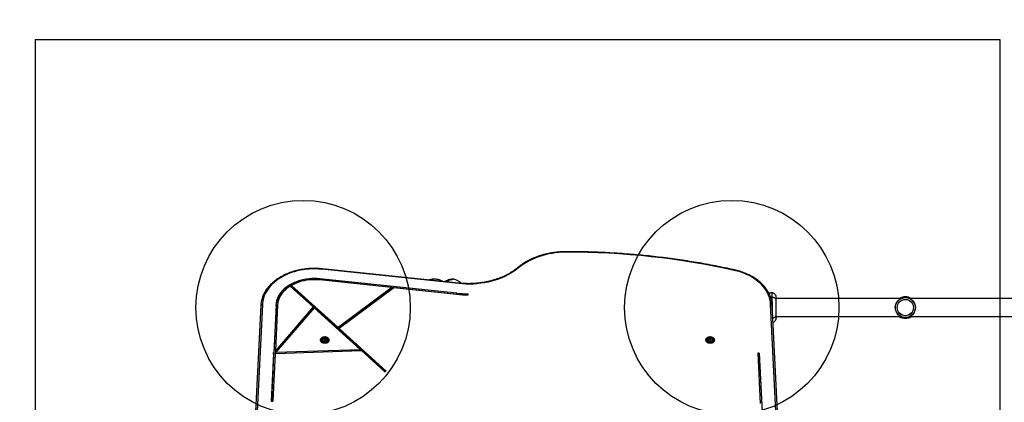
# Model space of a CAD drawing. Units: millimetres. Extents: x 17173 to 25056, y 33525 to 40332.
# Drawn here: x 20582 to 22420, y 37811 to 38525 of the extents above; entities that cross this region are included whole.
import ezdxf

# ---------------------------------------------------------------- set-up
doc = ezdxf.new("R2010")
doc.units = ezdxf.units.MM
doc.header["$LTSCALE"] = 200
for name, color, linetype in [('OTWORY_MONTAŻOWE', 1, 'Continuous'), ('STREFA', 102, 'Continuous'), ('WYLEWKI_BETONOWE', 52, 'Continuous')]:
    doc.layers.add(name, color=color, linetype=linetype)

msp = doc.modelspace()

# ---------------------------------------------------------------- linework, layer by layer
at = {"color": 1, "linetype": 'Continuous', "lineweight": 25}
for p, q in [((21602.2, 38090.9), (21602.2, 38091.8)), ((21371.5, 38036.4), (21370.9, 38036.7)), ((21371.8, 38036.2), (21371.5, 38036.4)), ((21371.5, 38036.4), (21371.8, 38036.2)), ((21376.9, 38035.7), (21378.4, 38036.6)), ((21378.4, 38036.6), (21377.6, 38035.6)), ((21986.6, 38006.7), (21983.3, 38007)), ((21149.2, 37929.7), (21149.2, 37930.2)), ((21150.1, 37928.7), (21150.1, 37928.9)), ((21152.7, 37928.8), (21152.7, 37929.1)), ((21153.2, 37930), (21153.2, 37930.5)), ((21868.6, 37929.2), (21868.6, 37929.7)), ((21870.1, 37928.7), (21870.1, 37928.7)), ((21872.1, 37930.3), (21872.1, 37931)), ((21872.4, 37929.1), (21872.4, 37929.6))]:
    msp.add_line(p, q, dxfattribs=at)
at = {"color": 7, "linetype": 'Continuous', "lineweight": 25}
for p, q in [((21401.5, 38032.2), (21146.1, 38058.9)), ((21401.8, 38033), (21146.4, 38059.8)), ((21276.3, 38024.9), (21141.9, 38039)), ((21397.8, 38014.3), (21142.4, 38041.1)), ((21142.4, 38039), (21142.4, 38041.1)), ((21397.8, 38012.2), (21142.4, 38039)), ((21370.9, 38036.7), (21370.7, 38036.8)), ((21371.8, 38036.2), (21370.9, 38036.7)), ((21377, 38036.9), (21374.9, 38035.9)), ((21391.8, 38040.2), (21391.9, 38040.2)), ((21086.9, 38027.6), (21129.7, 37988.8)), ((21089.2, 38029), (21176.1, 37950.3)), ((21089.2, 38026.8), (21089.2, 38029)), ((21089.2, 38026.8), (21176.1, 37948.2)), ((21276.3, 38024.9), (21176.1, 37950.3)), ((21276.3, 38022.8), (21176.1, 37948.2)), ((21280, 38024.5), (21178, 37948.6)), ((21276.3, 38022.8), (21276.3, 38024.9)), ((21397.3, 38012.2), (21280, 38024.5)), ((21397.8, 38012.2), (21397.8, 38014.3)), ((21419.2, 38011.1), (21419.2, 38013.2)), ((21986.6, 38015), (21983.8, 38015.2)), ((21995.3, 38004.3), (21993.9, 38004.3)), ((22226.5, 38004.3), (21993.9, 38004.3)), ((22626.5, 38004.3), (22243.2, 38004.3)), ((21032, 37991.5), (21015.9, 37666.2)), ((21034.9, 37993.5), (21018.9, 37668.3)), ((21060.4, 37992.9), (21056, 37903.3)), ((21060.4, 37990.7), (21056, 37901.2)), ((21063.4, 37992.8), (21059.2, 37907)), ((21129.7, 37988.8), (21059.2, 37907)), ((21129.7, 37986.7), (21059.2, 37904.9)), ((21131.7, 37987), (21060.2, 37904.1)), ((21060.4, 37990.7), (21060.4, 37992.9)), ((21129.7, 37986.7), (21129.7, 37988.8)), ((21131.7, 37987), (21217.5, 37909.4)), ((22002.7, 37601.6), (21983.3, 37994)), ((22005.7, 37599.7), (21986.3, 37992)), ((21993.9, 37970.6), (21995.3, 37970.6)), ((21993.9, 37970.6), (22226.5, 37970.6)), ((22243.2, 37970.6), (22626.5, 37970.6)), ((21176.1, 37950.3), (21176.1, 37948.2)), ((21178, 37948.6), (21266, 37868.9)), ((21178, 37948.6), (21178, 37946.5)), ((21178, 37946.5), (21264.6, 37868.1)), ((21143.4, 37927.3), (21143.4, 37926.2)), ((21145.2, 37928), (21145.2, 37927.7)), ((21149.9, 37930), (21149.9, 37930.7)), ((21150.2, 37928.6), (21150.2, 37929.2)), ((21150.4, 37930.6), (21150.4, 37931.4)), ((21150.7, 37930.1), (21150.7, 37929.4)), ((21151.7, 37930.7), (21151.7, 37931.5)), ((21151.8, 37929.4), (21151.8, 37930.1)), ((21152.3, 37931), (21152.3, 37930.3)), ((21152.5, 37929.5), (21152.5, 37928.7)), ((21157.2, 37927.7), (21157.2, 37928)), ((21159.1, 37926.2), (21159.1, 37927.3)), ((21862.7, 37927.3), (21862.7, 37926.2)), ((21864.5, 37928), (21864.5, 37927.7)), ((21869.1, 37930.3), (21869, 37930.3)), ((21869, 37929.4), (21869, 37930.2)), ((21869.1, 37930.3), (21869.1, 37931.1)), ((21870, 37930.1), (21870, 37929.4)), ((21870.1, 37928.7), (21870.1, 37928.8)), ((21870.2, 37930.8), (21870.2, 37931.5)), ((21871, 37931.5), (21871, 37930.7)), ((21871.1, 37929.4), (21871.1, 37930.1)), ((21872, 37930.1), (21872, 37929.3)), ((21876.5, 37927.7), (21876.5, 37928)), ((21878.4, 37926.2), (21878.4, 37927.3)), ((21060.2, 37904.1), (21217.5, 37909.4)), ((21217.5, 37909.4), (21217.5, 37907.3)), ((21055.9, 37901.9), (21051.6, 37813.2)), ((21055.9, 37899.7), (21051.7, 37813.2)), ((21058.9, 37902), (21054.6, 37813.1)), ((21056, 37903.3), (21054.7, 37901.8)), ((21054.7, 37901.8), (21055.9, 37901.9)), ((21055.9, 37899.7), (21055.9, 37901.9)), ((21056, 37901.2), (21055.9, 37901.1)), ((21056, 37903.3), (21056, 37901.2)), ((21058.9, 37902), (21219.7, 37907.4)), ((21059.2, 37907), (21059.2, 37904.9)), ((21060.2, 37902), (21217.5, 37907.3)), ((21060.2, 37902), (21060.2, 37904.1)), ((21219.7, 37907.4), (21263.7, 37867.6)), ((21962.3, 37902.5), (21959.3, 37902.4)), ((21959.3, 37902.4), (21964, 37808.4)), ((21962.3, 37900.4), (21959.4, 37900.3)), ((21962.3, 37902.5), (21976.3, 37619.3)), ((21962.3, 37900.4), (21962.3, 37902.5)), ((21962.3, 37900.4), (21976.2, 37619.3)), ((21263.7, 37867.6), (21266, 37868.9)), ((21051.6, 37813.2), (21054.6, 37813.1))]:
    msp.add_line(p, q, dxfattribs=at)
at = {"color": 7, "linetype": 'Continuous', "lineweight": 25, "flags": 128}
for points in [[(21602.2, 38090.9), (21595.5, 38090.8), (21588.8, 38090.4), (21582.1, 38089.7), (21575.5, 38088.7), (21569, 38087.5), (21562.5, 38086), (21556.3, 38084.3), (21550.1, 38082.3), (21544.2, 38080), (21538.4, 38077.5), (21532.9, 38074.8), (21527.6, 38071.9), (21522.5, 38068.7), (21517.7, 38065.4), (21513.2, 38061.8)], [(21915.4, 38057), (21896.4, 38061.1), (21877.3, 38064.9), (21858, 38068.5), (21838.7, 38071.8), (21819.3, 38074.8), (21799.8, 38077.6), (21780.3, 38080.1), (21760.6, 38082.4), (21741, 38084.4), (21721.2, 38086.1), (21701.5, 38087.6), (21681.7, 38088.8), (21661.8, 38089.7), (21642, 38090.4), (21622.1, 38090.8), (21602.2, 38090.9)], [(21146.1, 38058.9), (21140.3, 38059.4), (21134.5, 38059.7), (21128.7, 38059.6), (21122.8, 38059.4), (21117.1, 38058.9), (21111.3, 38058.1), (21105.7, 38057.1), (21100.1, 38055.9), (21094.7, 38054.4), (21089.4, 38052.7), (21084.2, 38050.8), (21079.2, 38048.7), (21074.4, 38046.3), (21069.8, 38043.8), (21065.5, 38041.1), (21061.3, 38038.2), (21057.5, 38035.1), (21053.9, 38031.8), (21050.5, 38028.4), (21047.5, 38024.9), (21044.8, 38021.3), (21042.4, 38017.5), (21040.3, 38013.7), (21038.5, 38009.7), (21037.1, 38005.7), (21036.1, 38001.7), (21035.3, 37997.6), (21034.9, 37993.5)], [(21513.2, 38061.8), (21508.5, 38058.2), (21503.6, 38054.7), (21498.4, 38051.5), (21493, 38048.5), (21487.4, 38045.7), (21481.5, 38043.1), (21475.4, 38040.7), (21469.2, 38038.6), (21462.8, 38036.8), (21456.2, 38035.2), (21449.6, 38033.9), (21442.8, 38032.8), (21436, 38032), (21429.1, 38031.5), (21422.2, 38031.3), (21415.3, 38031.3), (21408.4, 38031.6), (21401.5, 38032.2)], [(21983.3, 37994), (21982.9, 37998.2), (21982.2, 38002.4), (21981.1, 38006.5), (21979.6, 38010.6), (21977.7, 38014.6), (21975.6, 38018.6), (21973, 38022.4), (21970.2, 38026.1), (21967, 38029.7), (21963.6, 38033.1), (21959.8, 38036.4), (21955.7, 38039.5), (21951.4, 38042.5), (21946.9, 38045.2), (21942.1, 38047.7), (21937.1, 38050), (21931.9, 38052.1), (21926.6, 38054), (21921, 38055.6), (21915.4, 38057)], [(21142.4, 38041.1), (21137.4, 38041.5), (21132.4, 38041.6), (21127.4, 38041.5), (21122.4, 38041.2), (21117.4, 38040.6), (21112.6, 38039.8), (21107.8, 38038.7), (21103.1, 38037.4), (21098.6, 38035.8), (21094.3, 38034.1), (21090.1, 38032.1), (21086.1, 38029.9), (21082.4, 38027.6), (21078.9, 38025), (21075.7, 38022.3), (21072.7, 38019.5), (21070, 38016.5), (21067.7, 38013.3), (21065.6, 38010.1), (21063.9, 38006.8), (21062.5, 38003.4), (21061.5, 37999.9), (21060.8, 37996.4), (21060.4, 37992.9)], [(21142.4, 38039), (21137.4, 38039.4), (21132.4, 38039.5), (21127.4, 38039.4), (21122.4, 38039.1), (21117.4, 38038.5), (21112.6, 38037.6), (21107.8, 38036.6), (21103.1, 38035.3), (21098.6, 38033.7), (21094.3, 38032), (21090.1, 38030), (21086.1, 38027.8), (21082.4, 38025.5), (21078.9, 38022.9), (21075.7, 38020.2), (21072.7, 38017.3), (21070, 38014.3), (21067.7, 38011.2), (21065.6, 38008), (21063.9, 38004.7), (21062.5, 38001.2), (21061.5, 37997.8), (21060.8, 37994.3), (21060.4, 37990.7)], [(21086.9, 38027.6), (21083.2, 38025.1), (21079.7, 38022.5), (21076.6, 38019.6), (21073.7, 38016.7), (21071.2, 38013.5), (21069, 38010.3), (21067.1, 38006.9), (21065.7, 38003.5), (21064.5, 37999.9), (21063.8, 37996.4), (21063.4, 37992.8)], [(21157.6, 37930.6), (21158.4, 37929.6), (21158.9, 37928.4), (21159.1, 37927.2), (21158.9, 37926), (21158.3, 37924.9), (21157.4, 37923.9), (21156.2, 37923), (21154.8, 37922.4), (21153.2, 37921.9), (21151.5, 37921.8), (21149.8, 37921.8), (21148.2, 37922.2), (21146.7, 37922.8), (21145.4, 37923.6), (21144.4, 37924.5), (21143.7, 37925.6), (21143.4, 37926.8), (21143.4, 37928), (21143.8, 37929.2), (21144.6, 37930.3), (21145.6, 37931.2), (21146.9, 37932), (21148.5, 37932.5), (21150.1, 37932.8), (21151.8, 37932.8), (21153.5, 37932.6), (21155, 37932.2), (21156.4, 37931.5), (21157.6, 37930.6)], [(21145.2, 37927.7), (21145.2, 37927.4), (21145.5, 37926.3), (21146.2, 37925.4), (21147.1, 37924.6), (21148.4, 37923.9), (21149.8, 37923.5), (21151.3, 37923.4), (21152.7, 37923.6), (21154.1, 37924), (21155.4, 37924.6), (21156.3, 37925.4), (21156.9, 37926.4), (21157.2, 37927.4), (21157.2, 37927.7)], [(21149.2, 37931.9), (21150.2, 37932.3), (21151.3, 37932.4), (21152.4, 37932.3), (21153.4, 37931.9), (21154.2, 37931.3), (21154.6, 37930.5), (21154.6, 37929.7), (21154.3, 37928.9), (21153.7, 37928.3), (21152.8, 37927.8), (21151.7, 37927.6), (21150.6, 37927.6), (21149.5, 37927.9), (21148.6, 37928.4), (21148, 37929.1), (21147.8, 37929.9), (21147.9, 37930.7), (21148.4, 37931.4), (21149.2, 37931.9)], [(21152.7, 37928.7), (21153.4, 37929.2), (21153.7, 37929.9), (21153.7, 37930.6), (21153.3, 37931.2), (21152.5, 37931.7), (21151.6, 37931.9), (21150.6, 37931.9), (21149.7, 37931.6), (21149.1, 37931.1), (21148.7, 37930.4), (21148.8, 37929.7), (21149.2, 37929.1), (21149.9, 37928.6), (21150.8, 37928.4), (21151.8, 37928.4), (21152.7, 37928.7)], [(21153.8, 37930.1), (21153.7, 37930.5), (21153.3, 37931.2), (21152.5, 37931.6), (21151.6, 37931.9), (21150.6, 37931.8), (21149.7, 37931.5), (21149.1, 37931), (21148.7, 37930.4), (21148.7, 37930.1)], [(21149.3, 37929.7), (21149.1, 37929.7), (21149, 37929.7), (21148.9, 37929.8), (21148.9, 37929.9), (21148.9, 37930), (21149, 37930.1), (21149.1, 37930.2), (21149.2, 37930.2)], [(21149.2, 37930.2), (21149.4, 37930.2), (21149.6, 37930.3), (21149.8, 37930.4), (21149.9, 37930.5), (21149.9, 37930.7), (21149.9, 37930.8), (21149.9, 37931), (21149.8, 37931.1)], [(21150.1, 37928.9), (21150.2, 37929.1), (21150.2, 37929.2), (21150.1, 37929.3), (21150, 37929.5), (21149.9, 37929.6), (21149.7, 37929.7), (21149.5, 37929.7), (21149.3, 37929.7)], [(21149.8, 37931.1), (21149.7, 37931.2), (21149.7, 37931.3), (21149.7, 37931.4), (21149.8, 37931.5), (21150, 37931.5), (21150.1, 37931.5), (21150.3, 37931.5), (21150.4, 37931.4)], [(21150.8, 37928.7), (21150.7, 37928.6), (21150.6, 37928.6), (21150.4, 37928.5), (21150.3, 37928.6), (21150.1, 37928.6), (21150.1, 37928.7), (21150, 37928.8), (21150.1, 37928.9)], [(21151.6, 37929.8), (21151.4, 37929.7), (21151.1, 37929.7), (21150.9, 37929.8), (21150.8, 37929.9), (21150.7, 37930), (21150.7, 37930.2), (21150.8, 37930.3), (21150.9, 37930.4), (21151.1, 37930.5), (21151.3, 37930.5), (21151.5, 37930.4), (21151.7, 37930.3), (21151.8, 37930.2), (21151.8, 37930), (21151.7, 37929.9), (21151.6, 37929.8)], [(21151.7, 37931.5), (21151.8, 37931.6), (21151.9, 37931.6), (21152, 37931.7), (21152.2, 37931.6), (21152.3, 37931.6), (21152.4, 37931.5), (21152.4, 37931.4), (21152.4, 37931.3)], [(21152.7, 37929.1), (21152.8, 37929), (21152.8, 37928.9), (21152.7, 37928.8), (21152.6, 37928.7), (21152.5, 37928.7), (21152.3, 37928.7), (21152.2, 37928.7), (21152.1, 37928.8)], [(21152.4, 37931.3), (21152.3, 37931.1), (21152.3, 37931), (21152.3, 37930.9), (21152.4, 37930.7), (21152.6, 37930.6), (21152.8, 37930.6), (21153, 37930.5), (21153.2, 37930.5)], [(21153.2, 37930), (21153, 37930), (21152.9, 37929.9), (21152.7, 37929.8), (21152.6, 37929.7), (21152.5, 37929.5), (21152.5, 37929.4), (21152.6, 37929.3), (21152.7, 37929.1)], [(21153.2, 37930.5), (21153.3, 37930.5), (21153.4, 37930.5), (21153.5, 37930.4), (21153.6, 37930.3), (21153.6, 37930.2), (21153.5, 37930.1), (21153.4, 37930), (21153.2, 37930)], [(21878.4, 37927.1), (21878.2, 37925.9), (21877.6, 37924.8), (21876.6, 37923.8), (21875.4, 37923), (21874, 37922.3), (21872.4, 37921.9), (21870.7, 37921.8), (21869, 37921.9), (21867.4, 37922.2), (21865.9, 37922.8), (21864.7, 37923.6), (21863.7, 37924.6), (21863, 37925.7), (21862.7, 37926.9), (21862.8, 37928.1), (21863.2, 37929.2), (21863.9, 37930.3), (21865, 37931.3), (21866.3, 37932), (21867.9, 37932.5), (21869.5, 37932.8), (21871.2, 37932.8), (21872.9, 37932.6), (21874.4, 37932.1), (21875.8, 37931.4), (21876.9, 37930.5), (21877.8, 37929.5), (21878.3, 37928.3), (21878.4, 37927.1)], [(21864.5, 37927.7), (21864.6, 37927), (21865, 37926), (21865.8, 37925.1), (21866.9, 37924.3), (21868.2, 37923.8), (21869.6, 37923.5), (21871.1, 37923.4), (21872.6, 37923.7), (21873.9, 37924.2), (21875, 37924.9), (21875.9, 37925.7), (21876.4, 37926.7), (21876.5, 37927.7)], [(21870.7, 37932.4), (21871.8, 37932.3), (21872.7, 37931.9), (21873.5, 37931.2), (21873.9, 37930.5), (21874, 37929.7), (21873.6, 37928.9), (21873, 37928.3), (21872.1, 37927.8), (21871, 37927.6), (21869.9, 37927.6), (21868.8, 37927.9), (21867.9, 37928.4), (21867.4, 37929.1), (21867.1, 37929.9), (21867.2, 37930.7), (21867.7, 37931.4), (21868.5, 37931.9), (21869.5, 37932.3), (21870.7, 37932.4)], [(21870.5, 37928.3), (21871.4, 37928.5), (21872.3, 37928.8), (21872.9, 37929.4), (21873.1, 37930.1), (21872.9, 37930.8), (21872.4, 37931.4), (21871.6, 37931.8), (21870.6, 37931.9), (21869.6, 37931.8), (21868.8, 37931.4), (21868.2, 37930.9), (21868, 37930.2), (21868.2, 37929.5), (21868.7, 37928.9), (21869.5, 37928.5), (21870.5, 37928.3)], [(21873.1, 37930.1), (21872.9, 37930.7), (21872.4, 37931.3), (21871.6, 37931.7), (21870.6, 37931.9), (21869.6, 37931.8), (21868.8, 37931.4), (21868.2, 37930.8), (21868, 37930.2), (21868, 37930.1)], [(21869, 37929.2), (21868.8, 37929.2), (21868.7, 37929.2), (21868.5, 37929.2), (21868.4, 37929.3), (21868.4, 37929.4), (21868.4, 37929.5), (21868.5, 37929.6), (21868.6, 37929.7)], [(21868.7, 37930.6), (21868.5, 37930.7), (21868.5, 37930.8), (21868.5, 37930.9), (21868.5, 37931), (21868.6, 37931.1), (21868.8, 37931.1), (21868.9, 37931.1), (21869.1, 37931.1)], [(21868.6, 37929.7), (21868.8, 37929.8), (21868.9, 37929.9), (21869, 37930), (21869, 37930.1), (21869, 37930.3), (21868.9, 37930.4), (21868.8, 37930.5), (21868.7, 37930.6)], [(21870.1, 37928.7), (21870.1, 37928.9), (21870, 37929), (21869.9, 37929.1), (21869.8, 37929.2), (21869.6, 37929.3), (21869.4, 37929.3), (21869.2, 37929.3), (21869, 37929.2)], [(21869.1, 37931.1), (21869.2, 37931), (21869.4, 37931), (21869.6, 37931), (21869.8, 37931), (21870, 37931.1), (21870.1, 37931.2), (21870.2, 37931.4), (21870.2, 37931.5)], [(21870.2, 37930.8), (21870.2, 37930.6), (21870.1, 37930.5), (21870, 37930.4), (21869.8, 37930.3), (21869.6, 37930.2), (21869.4, 37930.2), (21869.2, 37930.3), (21869.1, 37930.3)], [(21870.5, 37929.7), (21870.3, 37929.7), (21870.1, 37929.8), (21870, 37930), (21870, 37930.1), (21870, 37930.3), (21870.2, 37930.4), (21870.3, 37930.5), (21870.6, 37930.5), (21870.8, 37930.5), (21870.9, 37930.4), (21871.1, 37930.2), (21871.1, 37930.1), (21871, 37929.9), (21870.9, 37929.8), (21870.7, 37929.7), (21870.5, 37929.7)], [(21870.9, 37928.7), (21870.8, 37928.6), (21870.7, 37928.5), (21870.6, 37928.4), (21870.5, 37928.4), (21870.3, 37928.4), (21870.2, 37928.5), (21870.1, 37928.6), (21870.1, 37928.7)], [(21870.2, 37931.5), (21870.3, 37931.6), (21870.3, 37931.7), (21870.5, 37931.8), (21870.6, 37931.8), (21870.8, 37931.8), (21870.9, 37931.7), (21871, 37931.6), (21871, 37931.5)], [(21871, 37930.8), (21871, 37930.9), (21870.9, 37930.9), (21870.8, 37931), (21870.6, 37931), (21870.5, 37931), (21870.3, 37931), (21870.3, 37930.9), (21870.2, 37930.8)], [(21870.5, 37929), (21870.7, 37929), (21870.9, 37929.1), (21871, 37929.2), (21871.1, 37929.3), (21871.1, 37929.4)], [(21873.3, 37932.3), (21872.1, 37932.6), (21870.7, 37932.8)], [(21872, 37929.1), (21871.8, 37929.2), (21871.6, 37929.2), (21871.4, 37929.2), (21871.2, 37929.2), (21871.1, 37929.1), (21871, 37929), (21870.9, 37928.8), (21870.9, 37928.7)], [(21871, 37931.5), (21871, 37931.3), (21871.1, 37931.2), (21871.2, 37931.1), (21871.3, 37931), (21871.5, 37930.9), (21871.7, 37930.9), (21871.9, 37930.9), (21872.1, 37931)], [(21872.1, 37930.2), (21871.9, 37930.2), (21871.7, 37930.2), (21871.5, 37930.2), (21871.3, 37930.3), (21871.2, 37930.4), (21871.1, 37930.5), (21871, 37930.6), (21871, 37930.7)], [(21872.5, 37930.5), (21872.3, 37930.5), (21872.2, 37930.3), (21872.1, 37930.2), (21872, 37930.1), (21872.1, 37929.9), (21872.1, 37929.8), (21872.3, 37929.7), (21872.4, 37929.6)], [(21872.4, 37929.6), (21872.5, 37929.5), (21872.6, 37929.4), (21872.6, 37929.3), (21872.6, 37929.2), (21872.5, 37929.1), (21872.3, 37929.1), (21872.2, 37929.1), (21872, 37929.1)], [(21872.1, 37929.1), (21872.1, 37929.2), (21872, 37929.3)], [(21872.1, 37931), (21872.3, 37931), (21872.4, 37931), (21872.5, 37931), (21872.6, 37930.9), (21872.7, 37930.8), (21872.7, 37930.7), (21872.6, 37930.6), (21872.5, 37930.5)], [(21159.1, 37926.2), (21159.1, 37926.2), (21158.9, 37925), (21158.3, 37923.8), (21157.4, 37922.8), (21156.2, 37922), (21154.8, 37921.3), (21153.2, 37920.9), (21151.5, 37920.7), (21149.8, 37920.8), (21148.2, 37921.1), (21146.7, 37921.7), (21145.4, 37922.5), (21144.4, 37923.5), (21143.7, 37924.6), (21143.4, 37925.7), (21143.4, 37926.2)], [(21878.4, 37926.2), (21878.4, 37926.1), (21878.2, 37924.9), (21877.6, 37923.8), (21876.6, 37922.7), (21875.4, 37921.9), (21874, 37921.3), (21872.4, 37920.9), (21870.7, 37920.7), (21869, 37920.8), (21867.4, 37921.2), (21865.9, 37921.8), (21864.7, 37922.6), (21863.7, 37923.5), (21863, 37924.6), (21862.7, 37925.8), (21862.7, 37926.2)]]:
    msp.add_lwpolyline(points, dxfattribs=at)
at = {"color": 1, "linetype": 'Continuous', "lineweight": 25, "flags": 128}
for points in [[(21146.1, 38058.9), (21146.2, 38059.3), (21146.3, 38059.6), (21146.4, 38059.7), (21146.4, 38059.8), (21146.4, 38059.8)], [(21915.4, 38057), (21915.6, 38057.4), (21915.7, 38057.6), (21915.9, 38057.8), (21916, 38057.8), (21916.1, 38057.8)], [(21378.4, 38036.6), (21380.8, 38037.7), (21383.2, 38038.6), (21385.4, 38039.4), (21387.4, 38039.9), (21389.2, 38040.2), (21390.8, 38040.3), (21391.8, 38040.2)], [(21401.5, 38032.2), (21401.6, 38032.5), (21401.7, 38032.8), (21401.7, 38033), (21401.8, 38033), (21401.8, 38033)], [(21157.2, 37928), (21157.2, 37927.7), (21156.9, 37926.7), (21156.3, 37925.7), (21155.4, 37924.9), (21154.1, 37924.3), (21152.7, 37923.9), (21151.3, 37923.7), (21149.8, 37923.9), (21148.4, 37924.2), (21147.1, 37924.9), (21146.2, 37925.7), (21145.5, 37926.6), (21145.2, 37927.7), (21145.2, 37928)], [(21148, 37932.1), (21147, 37931.4), (21146.3, 37930.5), (21145.9, 37929.6), (21145.8, 37928.6), (21146.2, 37927.6), (21146.9, 37926.7), (21147.8, 37926), (21149, 37925.5), (21150.4, 37925.2), (21151.8, 37925.2), (21153.2, 37925.4), (21154.4, 37925.9), (21155.4, 37926.6), (21156.2, 37927.4), (21156.6, 37928.4), (21156.6, 37929.4), (21156.3, 37930.4), (21155.6, 37931.2), (21154.6, 37932), (21153.4, 37932.5), (21152.1, 37932.8), (21151.2, 37932.8)], [(21876.5, 37928), (21876.4, 37927), (21875.9, 37926), (21875, 37925.2), (21873.9, 37924.5), (21872.6, 37924), (21871.1, 37923.8), (21869.6, 37923.8), (21868.2, 37924.1), (21866.9, 37924.6), (21865.8, 37925.4), (21865, 37926.3), (21864.6, 37927.3), (21864.5, 37928)], [(21870.7, 37932.8), (21869.3, 37932.7), (21868, 37932.4), (21866.8, 37931.8), (21865.9, 37931), (21865.4, 37930.1), (21865.1, 37929.1), (21865.3, 37928.1), (21865.8, 37927.2), (21866.6, 37926.4), (21867.7, 37925.7), (21869, 37925.3), (21870.4, 37925.1), (21871.8, 37925.2), (21873.1, 37925.6), (21874.2, 37926.2), (21875.1, 37927), (21875.7, 37927.9), (21876, 37928.9), (21875.8, 37929.8), (21875.3, 37930.8), (21874.5, 37931.6), (21873.4, 37932.2), (21873.3, 37932.3)]]:
    msp.add_lwpolyline(points, dxfattribs=at)
at = {"color": 7, "linetype": 'Continuous', "lineweight": 25}
for radius in [18.8, 18.8, 18.6, 15.2, 15.1]:
    msp.add_circle((22234.9, 37987.5), radius, dxfattribs=at)
at = {"color": 1, "linetype": 'Continuous', "lineweight": 25}
for centre, radius, start, end in [((21512.1, 38060.6), 1.65, 48.7316, 120.1106), ((21034.5, 37990.9), 2.63, 80.3965, 166.3411), ((21983.8, 37991.4), 2.63, 13.6602, 99.6023)]:
    msp.add_arc(centre, radius, start, end, dxfattribs=at)
at = {"color": 7, "linetype": 'Continuous', "lineweight": 25}
for centre, radius, start, end in [((21131.5, 37950.2), 89.4, 83.3066, 118.2539), ((21386.2, 38010.8), 30, 46.8829, 78.9966), ((21419.5, 38224.3), 213.2, 264.0284, 269.9255), ((21419.5, 38222.3), 209.1, 264.0301, 269.9238), ((21419.5, 38220), 208.9, 264.027, 269.9269), ((22234.9, 37987.5), 20, 57.4051, 122.5949), ((22234.9, 37987.5), 20, 237.4051, 302.5949), ((21151.2, 37925.7), 7.09, 89.581, 116.4157), ((21149.5, 37930), 0.468, 305.0507, 357.1137), ((21150, 37930.3), 0.472, 48.1975, 105.1301), ((21151, 37932), 0.893, 226.3093, 322.5159), ((21150.9, 37931.3), 0.855, 226.3922, 267.7011), ((21151.1, 37929.4), 0.45, 188.5916, 270.801), ((21151.5, 37928.2), 0.893, 46.3093, 142.5159), ((21151.1, 37931.1), 0.655, 289.4849, 328.4595), ((21151.4, 37929.4), 0.359, 291.816, 356.8731), ((21152, 37930.5), 0.443, 55.2851, 143.0614), ((21152.8, 37930.3), 0.544, 185.3077, 260.0804), ((21868.6, 37929.4), 0.399, 328.4867, 359.605), ((21870.5, 37929.5), 0.483, 190.8625, 276.8816)]:
    msp.add_arc(centre, radius, start, end, dxfattribs=at)
for points, knots in [([(21602.2, 38091.8), (21601.2, 38091.8), (21598, 38091.8), (21592.8, 38091.6), (21586.7, 38091.1), (21580.6, 38090.4), (21574.6, 38089.5), (21568.6, 38088.4), (21562.7, 38087.1), (21557, 38085.5), (21551.3, 38083.8), (21545.8, 38081.8), (21540.4, 38079.6), (21535.2, 38077.3), (21530.2, 38074.7), (21525.3, 38072), (21520.7, 38069.1), (21516.3, 38066), (21513.2, 38063.6), (21511.6, 38062.3), (21511.3, 38062)], [0, 0, 0, 0, 0.031557, 0.091264, 0.150978, 0.210695, 0.270416, 0.330141, 0.389872, 0.44961, 0.509353, 0.569103, 0.62886, 0.688622, 0.748389, 0.808157, 0.867924, 0.927686, 0.984252, 1, 1, 1, 1]), ([(21916.1, 38057.8), (21913, 38058.5), (21904.1, 38060.4), (21889.4, 38063.5), (21871.9, 38066.9), (21854.2, 38070.1), (21836.5, 38073.1), (21818.7, 38075.9), (21800.9, 38078.4), (21782.9, 38080.7), (21765, 38082.9), (21747, 38084.7), (21728.9, 38086.4), (21710.8, 38087.8), (21692.7, 38089.1), (21674.5, 38090.1), (21656.3, 38090.8), (21638.1, 38091.4), (21620.1, 38091.7), (21608.1, 38091.8), (21602.2, 38091.8)], [0, 0, 0, 0, 0.030096, 0.087251, 0.144406, 0.201561, 0.258715, 0.31587, 0.373024, 0.430179, 0.487333, 0.544487, 0.601641, 0.658795, 0.715949, 0.773102, 0.830256, 0.88741, 0.944564, 1, 1, 1, 1]), ([(21146.4, 38059.8), (21145.4, 38059.9), (21142.6, 38060.2), (21137.9, 38060.5), (21132.2, 38060.6), (21126.6, 38060.5), (21121, 38060.2), (21115.4, 38059.6), (21109.9, 38058.9), (21104.4, 38057.9), (21099.1, 38056.6), (21093.8, 38055.2), (21088.7, 38053.6), (21083.6, 38051.8), (21078.8, 38049.7), (21074.1, 38047.5), (21069.6, 38045.1), (21065.3, 38042.5), (21061.2, 38039.7), (21057.3, 38036.7), (21053.6, 38033.7), (21050.2, 38030.4), (21047.1, 38027.1), (21044.2, 38023.6), (21041.6, 38020), (21039.4, 38016.3), (21037.4, 38012.5), (21035.7, 38008.6), (21034.3, 38004.7), (21033.2, 38000.7), (21032.4, 37996.7), (21032.1, 37993.6), (21032, 37991.9), (21032, 37991.5)], [0, 0, 0, 0, 0.0177778, 0.0513817, 0.084988, 0.1185949, 0.1522028, 0.1858123, 0.2194246, 0.2530408, 0.2866605, 0.3202849, 0.3539144, 0.3875491, 0.4211881, 0.4548311, 0.4884771, 0.5221231, 0.5557669, 0.5894039, 0.6230292, 0.6566379, 0.6902225, 0.7237758, 0.7572898, 0.7907585, 0.8241746, 0.8575322, 0.8908309, 0.924072, 0.9572604, 0.9904055, 1, 1, 1, 1]), ([(21511.3, 38062), (21510.6, 38061.4), (21508.5, 38059.8), (21505, 38057.2), (21500.6, 38054.2), (21495.9, 38051.3), (21491.1, 38048.7), (21486.1, 38046.2), (21480.9, 38043.9), (21475.5, 38041.8), (21470, 38039.9), (21464.3, 38038.2), (21458.6, 38036.7), (21452.7, 38035.4), (21446.8, 38034.3), (21440.7, 38033.4), (21434.7, 38032.8), (21428.5, 38032.3), (21422.4, 38032.1), (21416.2, 38032.1), (21410.1, 38032.3), (21405.3, 38032.7), (21402.5, 38033), (21401.8, 38033)], [0, 0, 0, 0, 0.026279, 0.076606, 0.126929, 0.17724, 0.227544, 0.277844, 0.328142, 0.37844, 0.42874, 0.479043, 0.529349, 0.579658, 0.629971, 0.680286, 0.730604, 0.780924, 0.831245, 0.881566, 0.931886, 0.982205, 1, 1, 1, 1]), ([(21986.3, 37992), (21986.3, 37992.7), (21986.2, 37994.8), (21985.7, 37998.2), (21984.9, 38002.2), (21983.7, 38006.1), (21982.2, 38010), (21980.5, 38013.9), (21978.4, 38017.6), (21976.1, 38021.3), (21973.4, 38024.8), (21970.5, 38028.3), (21967.3, 38031.6), (21963.9, 38034.8), (21960.2, 38037.9), (21956.3, 38040.8), (21952.1, 38043.5), (21947.8, 38046.1), (21943.2, 38048.4), (21938.5, 38050.6), (21933.6, 38052.6), (21928.6, 38054.4), (21923.4, 38056), (21919.2, 38057.1), (21916.7, 38057.7), (21916.1, 38057.8)], [0, 0, 0, 0, 0.024475, 0.069624, 0.114793, 0.16, 0.205262, 0.250591, 0.295994, 0.341476, 0.38703, 0.432653, 0.478335, 0.52407, 0.569844, 0.615651, 0.661482, 0.707328, 0.753187, 0.799051, 0.844916, 0.890781, 0.936644, 0.982502, 1, 1, 1, 1]), ([(21370.7, 38036.8), (21370.6, 38036.9), (21369.8, 38037.4), (21368.1, 38038.2), (21365.7, 38039), (21363.1, 38039.7), (21360.4, 38040.2), (21357.7, 38040.4), (21355, 38040.5), (21352.2, 38040.3), (21349.6, 38039.9), (21347.4, 38039.4), (21346.2, 38039), (21345.9, 38038.9)], [0, 0, 0, 0, 0.016574, 0.120911, 0.225671, 0.330381, 0.434657, 0.53852, 0.642213, 0.746079, 0.850401, 0.955567, 1, 1, 1, 1]), ([(21391.7, 38040.2), (21391.5, 38040.3), (21390.7, 38040.4), (21389.3, 38040.5), (21387.5, 38040.4), (21385.4, 38040), (21383.1, 38039.4), (21380.8, 38038.6), (21378.7, 38037.7), (21377.5, 38037.1), (21377, 38036.9)], [0, 0, 0, 0, 0.049483, 0.16188, 0.289615, 0.4389, 0.602946, 0.759256, 0.907594, 1, 1, 1, 1]), ([(21979.7, 38015.1), (21980.2, 38015.1), (21981.1, 38015.1), (21982.4, 38015.1), (21983.4, 38015.2), (21983.9, 38015.2), (21983.8, 38015.2), (21983.8, 38015.2)], [0, 0, 0, 0, 0.192367, 0.430583, 0.670635, 0.912883, 1, 1, 1, 1]), ([(21993.3, 38009.9), (21993, 38010.6), (21992.3, 38012), (21990.7, 38013.5), (21988.7, 38014.7), (21987.2, 38014.9), (21986.5, 38015)], [0, 0, 0, 0, 0.249937, 0.500019, 0.750052, 1, 1, 1, 1]), ([(21993.9, 38001.3), (21993.8, 38001.8), (21993.7, 38002.8), (21992.8, 38004.2), (21991.2, 38005.4), (21989.1, 38006.4), (21987.4, 38006.6), (21986.6, 38006.7)], [0, 0, 0, 0, 0.1867749, 0.3735373, 0.5602855, 0.7802045, 1, 1, 1, 1]), ([(21993.8, 38006.8), (21993.8, 38007.3), (21993.7, 38008.7), (21993.5, 38009.4), (21993.3, 38010)], [0, 0, 0, 0, 0.285258, 1, 1, 1, 1]), ([(21993.7, 38002.3), (21993.7, 38003.3), (21993.7, 38005.4), (21993.6, 38007.7), (21993.5, 38009.3), (21993.4, 38009.7), (21993.3, 38009.9)], [0, 0, 0, 0, 0.243503, 0.491194, 0.743279, 1, 1, 1, 1]), ([(21993.9, 38001.3), (21993.9, 38002.1), (21993.9, 38003.8), (21993.9, 38005.7), (21993.9, 38006.7), (21993.9, 38007.2), (21993.9, 38007), (21993.9, 38007)], [0, 0, 0, 0, 0.2471927, 0.4944167, 0.7421443, 0.9905495, 1, 1, 1, 1]), ([(21993.9, 37973.7), (21993.9, 37974.6), (21993.9, 37976.6), (21993.9, 37980), (21993.9, 37983.6), (21993.9, 37987.4), (21993.9, 37991.2), (21993.9, 37994.9), (21993.9, 37998.3), (21993.9, 38000.3), (21993.9, 38001.3)], [0, 0, 0, 0, 0.1249093, 0.2498432, 0.3745974, 0.4997919, 0.6249616, 0.7496642, 0.8747768, 1, 1, 1, 1]), ([(21987.9, 37960.2), (21988.2, 37960.3), (21989.2, 37960.4), (21990.7, 37961.4), (21992.3, 37962.9), (21993, 37964.3), (21993.3, 37965)], [0, 0, 0, 0, 0.1051704, 0.4034522, 0.7018262, 1, 1, 1, 1]), ([(21993.3, 37965), (21993.4, 37965.3), (21993.6, 37965.8), (21993.7, 37967.2), (21993.8, 37968.8), (21993.9, 37970.1), (21993.9, 37970.6)], [0, 0, 0, 0, 0.2830924, 0.557404, 0.8213979, 1, 1, 1, 1]), ([(21993.3, 37964.9), (21993.5, 37965.4), (21993.8, 37966.4), (21993.8, 37967.6), (21993.9, 37968.3)], [0, 0, 0, 0, 0.5112231, 1, 1, 1, 1]), ([(21993.9, 37968.3), (21993.9, 37968.6), (21993.9, 37969.2), (21993.9, 37971.1), (21993.9, 37972.8), (21993.9, 37973.7)], [0, 0, 0, 0, 0.333519, 0.666517, 1, 1, 1, 1]), ([(21993.9, 37968.3), (21993.9, 37968), (21993.9, 37967.8), (21993.9, 37967.9), (21993.9, 37967.9)], [0, 0, 0, 0, 0.958165, 1, 1, 1, 1]), ([(21147.9, 37932), (21147.7, 37931.9), (21147.1, 37931.6), (21146.3, 37930.8), (21145.6, 37929.8), (21145.3, 37928.9), (21145.3, 37928.2), (21145.3, 37928)], [0, 0, 0, 0, 0.147041, 0.401175, 0.621515, 0.835871, 1, 1, 1, 1]), ([(21157.2, 37928), (21157.2, 37928.2), (21157.2, 37928.7), (21156.9, 37929.6), (21156.4, 37930.6), (21155.5, 37931.4), (21154.5, 37932.1), (21153.3, 37932.6), (21152.2, 37932.8), (21151.5, 37932.8), (21151.2, 37932.8)], [0, 0, 0, 0, 0.067303, 0.20464, 0.340676, 0.479535, 0.623503, 0.772366, 0.924203, 1, 1, 1, 1]), ([(21870.7, 37932.8), (21870.5, 37932.8), (21869.7, 37932.8), (21868.5, 37932.6), (21867.2, 37932.1), (21866.2, 37931.4), (21865.3, 37930.5), (21864.8, 37929.5), (21864.5, 37928.6), (21864.6, 37928.1), (21864.6, 37928)], [0, 0, 0, 0, 0.085871, 0.237721, 0.391682, 0.547766, 0.685181, 0.817997, 0.947913, 1, 1, 1, 1]), ([(21876.5, 37928), (21876.5, 37928.3), (21876.5, 37929), (21876, 37930), (21875.4, 37930.9), (21874.5, 37931.7), (21873.7, 37932.1), (21873.4, 37932.2)], [0, 0, 0, 0, 0.185612, 0.385966, 0.587151, 0.794309, 1, 1, 1, 1])]:
    msp.add_open_spline(points, degree=3, knots=knots, dxfattribs=at)
at = {"color": 1, "linetype": 'Continuous', "lineweight": 25}
for points, knots in [([(21368.5, 38036.5), (21368.6, 38036.6), (21369.2, 38036.8), (21370.3, 38036.8), (21371.1, 38036.5), (21371.5, 38036.4)], [0, 0, 0, 0, 0.050798, 0.525396, 1, 1, 1, 1]), ([(21377, 38036.9), (21377.2, 38036.9), (21377.5, 38037.1), (21378.1, 38036.8), (21378.4, 38036.6)], [0, 0, 0, 0, 0.41665, 1, 1, 1, 1]), ([(21986.6, 38006.7), (21986.6, 38007.9), (21986.6, 38010.4), (21986.5, 38013), (21986.5, 38014.6), (21986.5, 38015.2), (21986.5, 38015), (21986.5, 38015)], [0, 0, 0, 0, 0.251102, 0.501203, 0.750579, 0.999866, 1, 1, 1, 1]), ([(21986.7, 37983.9), (21986.7, 37985.1), (21986.8, 37988), (21986.7, 37992.8), (21986.6, 37997.9), (21986.6, 38002.6), (21986.6, 38005.3), (21986.6, 38006.7)], [0, 0, 0, 0, 0.14524, 0.360973, 0.574471, 0.786921, 1, 1, 1, 1]), ([(21987.5, 37968.4), (21987.9, 37968.4), (21989, 37968.6), (21990.7, 37969.2), (21992.4, 37970.4), (21993.6, 37971.9), (21993.8, 37973.1), (21993.9, 37973.7)], [0, 0, 0, 0, 0.114862, 0.318155, 0.5215, 0.760724, 1, 1, 1, 1])]:
    msp.add_open_spline(points, degree=3, knots=knots, dxfattribs=at)
at = {"layer": 'OTWORY_MONTAŻOWE'}
for centre in [(21110.9, 37987.5), (21910.9, 37987.5)]:
    msp.add_circle(centre, 200, dxfattribs=at)
at = {"layer": 'STREFA', "linetype": 'Continuous', "lineweight": 25}
msp.add_arc((21016.1, 38091.8), 1500, 90, 171.6699, dxfattribs=at)
at = {"layer": 'WYLEWKI_BETONOWE'}
for p, q in [((20610.9, 38487.5), (22410.9, 38487.5)), ((20610.9, 38487.5), (20610.9, 36687.5)), ((22410.9, 38487.5), (22410.9, 36687.5))]:
    msp.add_line(p, q, dxfattribs=at)

doc.saveas('drawing.dxf')
